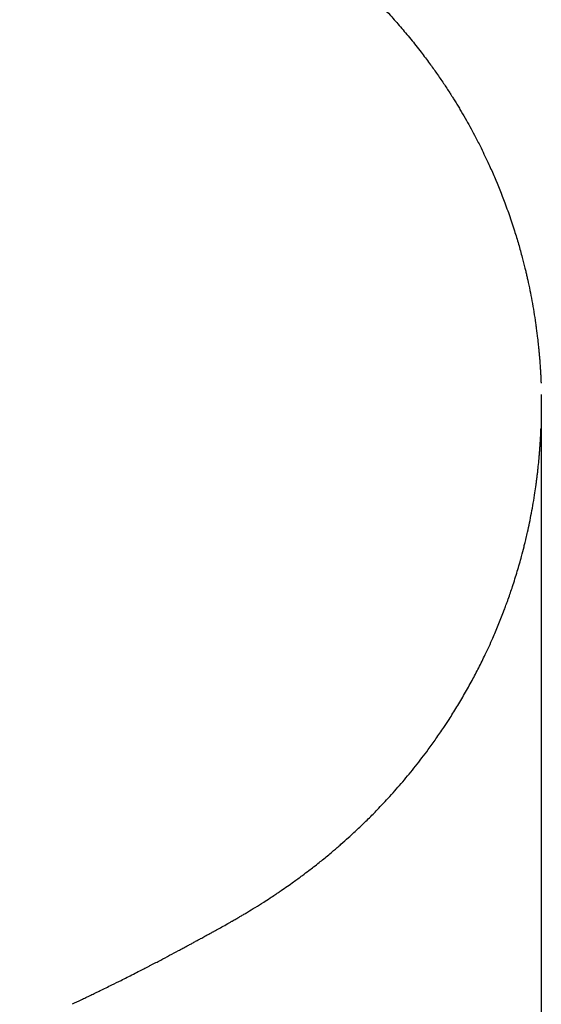
# Model space of a CAD drawing. Units: millimetres. Extents: x -4381 to 3149, y -7427 to 1764.
# Drawn here: x 2171 to 3149, y -5341 to -3493 of the extents above; entities that cross this region are included whole.
import ezdxf

# ---------------------------------------------------------------- set-up
doc = ezdxf.new("R2010")
doc.units = ezdxf.units.MM
doc.header["$PDSIZE"] = -1
doc.layers.add('Зона безопасности', color=5, linetype='Continuous')
doc.layers.add('размер', color=92, linetype='Continuous', lineweight=15)
doc.dimstyles.new('Размер М1.1', dxfattribs={"dimtxt": 300, "dimasz": 200, "dimexe": 1, "dimexo": 1, "dimgap": 50, "dimtad": 1, "dimdec": 0, "dimzin": 0, "dimtxsty": 'Standard', "dimcen": 2.5, "dimazin": 0, "dimtfac": 1, "dimtmove": 0, "dimatfit": 3, "dimfxl": 1, "dimtzin": 0, "dimarcsym": 0})

# ---------------------------------------------------------------- blocks, each defined once
blk = doc.blocks.new('*D21')
at = {"layer": 'Defpoints', "color": 0, "transparency": 16777216}
for p in [(-2899.3, -4217), (3149.3, -4217), (3149.3, -7393.2)]:
    blk.add_point(p, dxfattribs=at)
at = {"layer": 'размер', "color": 0, "lineweight": -2, "transparency": 16777216}
for p, q in [((-2899.3, -4218), (-2899.3, -7394.2)), ((3149.3, -4218), (3149.3, -7394.2)), ((-2699.3, -7393.2), (2949.3, -7393.2))]:
    blk.add_line(p, q, dxfattribs=at)
at = {"layer": 'размер', "color": 0, "transparency": 16777216}
for points in [[(-2699.3, -7359.9), (-2699.3, -7426.6), (-2899.3, -7393.2)], [(2949.3, -7359.9), (2949.3, -7426.6), (3149.3, -7393.2)]]:
    blk.add_solid(points, dxfattribs=at)
at = {"layer": 'размер', "color": 0, "transparency": 16777216, "insert": (125, -7193.2), "char_height": 300, "attachment_point": 5}
blk.add_mtext('{\\Ftxt|c204;6}100', dxfattribs=at)

msp = doc.modelspace()

# ---------------------------------------------------------------- linework, layer by layer
at = {"layer": 'Зона безопасности'}
msp.add_line((3149.3, -4196), (3149.3, -4238), dxfattribs=at)
for points, knots in [([(2233.5, -3076.6), (2236.2, -3077.9), (2238.7, -3079.1), (2243.7, -3081.4), (2246.2, -3082.6), (2251, -3084.9), (2253.4, -3086), (2257.5, -3088), (2259.2, -3088.8), (2262.6, -3090.4), (2264.2, -3091.2), (2266.6, -3092.4), (2267.4, -3092.8), (2269, -3093.5), (2269.8, -3093.9), (2272.3, -3095.1), (2273.9, -3095.9), (2278.6, -3098.1), (2281.8, -3099.6), (2288.6, -3102.9), (2292.4, -3104.7), (2298.7, -3107.8), (2301.2, -3109), (2306.3, -3111.5), (2308.9, -3112.7), (2314.1, -3115.3), (2316.7, -3116.5), (2324.6, -3120.4), (2329.9, -3123), (2340.6, -3128.3), (2346.1, -3130.9), (2357.2, -3136.4), (2362.8, -3139.3), (2371.6, -3143.7), (2374.7, -3145.2), (2380.9, -3148.3), (2384, -3149.9), (2390.3, -3153.1), (2393.5, -3154.7), (2399.6, -3157.8), (2402.6, -3159.3), (2407.3, -3161.8), (2409.1, -3162.7), (2412.4, -3164.4), (2413.8, -3165.1), (2416.8, -3166.7), (2418.2, -3167.4), (2421.2, -3168.9), (2422.6, -3169.7), (2426.9, -3171.9), (2429.8, -3173.5), (2438.4, -3177.9), (2444, -3180.9), (2453.2, -3185.8), (2456.9, -3187.8), (2464.2, -3191.6), (2467.8, -3193.6), (2473.8, -3196.8), (2476.2, -3198.1), (2480.5, -3200.4), (2482.3, -3201.4), (2485.5, -3203.2), (2486.9, -3203.9), (2489.3, -3205.2), (2490.4, -3205.8), (2492.6, -3207), (2493.6, -3207.6), (2495.8, -3208.7), (2496.8, -3209.3), (2499.9, -3211), (2501.8, -3212), (2505.7, -3214.2), (2507.6, -3215.2), (2512.4, -3217.8), (2515.2, -3219.4), (2518.9, -3221.4), (2519.9, -3222), (2521.3, -3222.7), (2521.7, -3222.9), (2522.6, -3223.4), (2523.1, -3223.7), (2524.5, -3224.4), (2525.4, -3225), (2527.4, -3226), (2528.2, -3226.5), (2530.1, -3227.5), (2531.1, -3228), (2532.7, -3228.9), (2533.4, -3229.3), (2534.7, -3230), (2535.4, -3230.4), (2537.5, -3231.6), (2538.9, -3232.4), (2543.5, -3234.9), (2546.8, -3236.7), (2553.8, -3240.6), (2557.6, -3242.7), (2563, -3245.8), (2564.6, -3246.7), (2566.7, -3247.9), (2567.2, -3248.2), (2568.4, -3248.9), (2568.9, -3249.2), (2570.7, -3250.2), (2571.9, -3250.9), (2574.5, -3252.4), (2575.8, -3253.1), (2578.6, -3254.7), (2580, -3255.6), (2583, -3257.3), (2584.6, -3258.3), (2587.2, -3259.8), (2588.3, -3260.5), (2590.9, -3262), (2592.5, -3262.9), (2595.7, -3264.8), (2597.3, -3265.8), (2600.5, -3267.7), (2602, -3268.7), (2605.1, -3270.5), (2606.7, -3271.5), (2610.3, -3273.7), (2612.2, -3274.9), (2616.3, -3277.4), (2618.3, -3278.7), (2622.7, -3281.5), (2625, -3282.9), (2632.1, -3287.5), (2637, -3290.6), (2644.8, -3295.8), (2647.6, -3297.6), (2653.2, -3301.3), (2656, -3303.2), (2662.2, -3307.4), (2665.5, -3309.7), (2671.7, -3314), (2674.5, -3316), (2680.4, -3320.1), (2683.3, -3322.2), (2688.4, -3325.9), (2690.5, -3327.4), (2694.7, -3330.5), (2696.8, -3332), (2703.3, -3336.8), (2707.7, -3340.1), (2716.7, -3347), (2721.2, -3350.5), (2735.1, -3361.4), (2744.7, -3369.2), (2757.4, -3379.8), (2760.1, -3382.1), (2765.7, -3386.8), (2768.4, -3389.2), (2776.9, -3396.6), (2782.6, -3401.6), (2792.2, -3410.3), (2796, -3413.9), (2803.8, -3421.1), (2807.7, -3424.8), (2819.5, -3436.1), (2827.5, -3444), (2845.7, -3462.6), (2856, -3473.4), (2872.6, -3491.7), (2878.9, -3498.8), (2891.6, -3513.6), (2898, -3521.2), (2910.9, -3537.1), (2917.4, -3545.2), (2929.2, -3560.6), (2934.5, -3567.7), (2944.3, -3581), (2948.6, -3587.1), (2957.3, -3599.6), (2961.7, -3605.9), (2969.9, -3618.2), (2973.8, -3624.1), (2978.2, -3631), (2978.8, -3631.9), (2980, -3633.7), (2980.5, -3634.6), (2982.3, -3637.4), (2983.4, -3639.2), (2986.2, -3643.7), (2987.8, -3646.3), (2991.1, -3651.7), (2992.7, -3654.3), (2996, -3659.7), (2997.6, -3662.4), (3002.4, -3670.6), (3005.6, -3676.1), (3014.6, -3692), (3020.4, -3702.6), (3029.5, -3720), (3032.9, -3726.7), (3038.7, -3738.5), (3041.2, -3743.6), (3046.1, -3753.9), (3048.5, -3759), (3054.5, -3772), (3058, -3779.9), (3068.2, -3803.7), (3074.7, -3819.9), (3081.8, -3838.8), (3082.7, -3841.3), (3085.4, -3848.6), (3087.2, -3853.6), (3092.4, -3868.7), (3095.8, -3878.8), (3101.6, -3897.3), (3104.2, -3905.6), (3109, -3922.3), (3111.3, -3930.6), (3115.3, -3945.6), (3117, -3952.4), (3119, -3960.4), (3119.3, -3961.6), (3119.9, -3964.1), (3120.2, -3965.4), (3120.7, -3967.8), (3121, -3969), (3121.6, -3971.5), (3121.9, -3972.7), (3122.7, -3976.5), (3123.3, -3979), (3125.2, -3987.7), (3126.6, -3994.1), (3129.2, -4007.2), (3130.5, -4013.8), (3134.2, -4034), (3136.5, -4047.9), (3139, -4065.4), (3139.5, -4068.6), (3140.8, -4078), (3141.6, -4084.5), (3142.4, -4092), (3142.6, -4093), (3142.8, -4095.1), (3142.9, -4096.2), (3143.3, -4099.3), (3143.5, -4101.3), (3143.9, -4105.2), (3144.1, -4107.1), (3144.5, -4111.3), (3144.7, -4113.6), (3145.1, -4117.4), (3145.2, -4119), (3145.6, -4123.6), (3145.9, -4126.5), (3146.3, -4131.6), (3146.4, -4133.9), (3146.7, -4137.8), (3146.8, -4139.3), (3147, -4142), (3147.1, -4143.1), (3147.4, -4146.9), (3147.5, -4149.4), (3147.8, -4154.1), (3147.9, -4156.3), (3148.1, -4159), (3148.1, -4159.6), (3148.2, -4160.8), (3148.2, -4161.3), (3148.2, -4162.2), (3148.3, -4162.7), (3148.3, -4164.1), (3148.4, -4164.9), (3148.5, -4167), (3148.5, -4168.1), (3148.6, -4169.6), (3148.6, -4170), (3148.6, -4170.6), (3148.6, -4170.8), (3148.7, -4171.2), (3148.7, -4171.4), (3148.7, -4171.6), (3148.7, -4171.7), (3148.7, -4171.9), (3148.7, -4172), (3148.7, -4172.3), (3148.7, -4172.5), (3148.7, -4173), (3148.8, -4173.4), (3148.8, -4174), (3148.8, -4174.3), (3148.8, -4174.8), (3148.8, -4174.9), (3148.8, -4175)], [0.3425834, 0.3425834, 0.3425834, 0.3425834, 0.3528991, 0.3528991, 0.3632147, 0.3632147, 0.3735304, 0.3735304, 0.3813362, 0.3813362, 0.3889868, 0.3889868, 0.392799, 0.392799, 0.3966112, 0.3966112, 0.4042356, 0.4042356, 0.418645, 0.418645, 0.4353411, 0.4353411, 0.4464904, 0.4464904, 0.4576397, 0.4576397, 0.4687889, 0.4687889, 0.4910875, 0.4910875, 0.5133861, 0.5133861, 0.5361406, 0.5361406, 0.5482746, 0.5482746, 0.5604086, 0.5604086, 0.5725426, 0.5725426, 0.5835158, 0.5835158, 0.59015, 0.59015, 0.5955619, 0.5955619, 0.6009737, 0.6009737, 0.6063855, 0.6063855, 0.6172091, 0.6172091, 0.6388564, 0.6388564, 0.6532608, 0.6532608, 0.6676652, 0.6676652, 0.677518, 0.677518, 0.6850095, 0.6850095, 0.6905821, 0.6905821, 0.6950954, 0.6950954, 0.6996087, 0.6996087, 0.7041221, 0.7041221, 0.7131488, 0.7131488, 0.7221755, 0.7221755, 0.7372427, 0.7372427, 0.7428763, 0.7428763, 0.7453568, 0.7453568, 0.7478373, 0.7478373, 0.7528268, 0.7528268, 0.7568644, 0.7568644, 0.760902, 0.760902, 0.7634595, 0.7634595, 0.766017, 0.766017, 0.7711319, 0.7711319, 0.7813618, 0.7813618, 0.7915918, 0.7915918, 0.7954292, 0.7954292, 0.7967655, 0.7967655, 0.7981017, 0.7981017, 0.8007742, 0.8007742, 0.8034467, 0.8034467, 0.8061192, 0.8061192, 0.8088725, 0.8088725, 0.8106408, 0.8106408, 0.8131003, 0.8131003, 0.8155598, 0.8155598, 0.8178069, 0.8178069, 0.8200541, 0.8200541, 0.8227834, 0.8227834, 0.8255127, 0.8255127, 0.8285271, 0.8285271, 0.8345558, 0.8345558, 0.8377227, 0.8377227, 0.8408895, 0.8408895, 0.844434, 0.844434, 0.8474002, 0.8474002, 0.8503664, 0.8503664, 0.8524043, 0.8524043, 0.8544423, 0.8544423, 0.8585181, 0.8585181, 0.8625939, 0.8625939, 0.8707455, 0.8707455, 0.8729714, 0.8729714, 0.8751972, 0.8751972, 0.8796488, 0.8796488, 0.8825748, 0.8825748, 0.8855007, 0.8855007, 0.8913527, 0.8913527, 0.898631, 0.898631, 0.9029864, 0.9029864, 0.9074421, 0.9074421, 0.9118979, 0.9118979, 0.9155853, 0.9155853, 0.9186349, 0.9186349, 0.9216846, 0.9216846, 0.9244428, 0.9244428, 0.9248546, 0.9248546, 0.9252664, 0.9252664, 0.9260899, 0.9260899, 0.927279, 0.927279, 0.9284673, 0.9284673, 0.9296555, 0.9296555, 0.9320319, 0.9320319, 0.9364918, 0.9364918, 0.9392298, 0.9392298, 0.9412791, 0.9412791, 0.9433284, 0.9433284, 0.946406, 0.946406, 0.9525613, 0.9525613, 0.9534708, 0.9534708, 0.9552899, 0.9552899, 0.9590744, 0.9590744, 0.9622546, 0.9622546, 0.9654347, 0.9654347, 0.9680868, 0.9680868, 0.9685747, 0.9685747, 0.9690626, 0.9690626, 0.9695413, 0.9695413, 0.97002, 0.97002, 0.9709775, 0.9709775, 0.9733714, 0.9733714, 0.9757654, 0.9757654, 0.9805533, 0.9805533, 0.981589, 0.981589, 0.9836602, 0.9836602, 0.9839931, 0.9839931, 0.984326, 0.984326, 0.9849917, 0.9849917, 0.9856575, 0.9856575, 0.9864648, 0.9864648, 0.9870804, 0.9870804, 0.9882419, 0.9882419, 0.9892454, 0.9892454, 0.9899798, 0.9899798, 0.990558, 0.990558, 0.9919295, 0.9919295, 0.993301, 0.993301, 0.9937839, 0.9937839, 0.9941618, 0.9941618, 0.9945396, 0.9945396, 0.9952953, 0.9952953, 0.9964154, 0.9964154, 0.996905, 0.996905, 0.9972169, 0.9972169, 0.9974641, 0.9974641, 0.9976203, 0.9976203, 0.9977765, 0.9977765, 0.9980889, 0.9980889, 0.9987136, 0.9987136, 0.9994648, 0.9994648, 1, 1, 1, 1]), ([(2270, -5340), (2275.4, -5337.4), (2280.9, -5334.8), (2289.5, -5330.6), (2292.4, -5329.2), (2298.3, -5326.4), (2301.2, -5325), (2307.2, -5322.1), (2310.2, -5320.6), (2316.2, -5317.7), (2319.2, -5316.2), (2329.4, -5311.3), (2336.6, -5307.7), (2349.6, -5301.3), (2355.3, -5298.5), (2364.9, -5293.7), (2368.8, -5291.8), (2376.5, -5287.9), (2380.5, -5285.9), (2388.4, -5281.9), (2392.4, -5279.8), (2399.6, -5276.2), (2402.8, -5274.5), (2407.8, -5272), (2409.5, -5271.1), (2413.2, -5269.2), (2415, -5268.3), (2418.3, -5266.5), (2419.9, -5265.7), (2423.1, -5264.1), (2424.7, -5263.2), (2429.4, -5260.8), (2432.5, -5259.2), (2441.2, -5254.6), (2446.8, -5251.6), (2457.8, -5245.7), (2463.3, -5242.8), (2471.5, -5238.4), (2474.3, -5236.9), (2479.7, -5234), (2482.4, -5232.5), (2486.1, -5230.5), (2487.1, -5230), (2489.2, -5228.8), (2490.3, -5228.2), (2492.5, -5227.1), (2493.5, -5226.5), (2495.6, -5225.3), (2496.6, -5224.8), (2499.9, -5223), (2502, -5221.8), (2506.2, -5219.5), (2508.2, -5218.4), (2513.1, -5215.8), (2515.9, -5214.3), (2519.3, -5212.4), (2520.1, -5211.9), (2521.3, -5211.3), (2521.7, -5211.1), (2522.6, -5210.6), (2523, -5210.4), (2524.3, -5209.7), (2525.1, -5209.2), (2527, -5208.2), (2527.9, -5207.7), (2529.9, -5206.6), (2531, -5206), (2532.7, -5205), (2533.4, -5204.7), (2534.7, -5204), (2535.4, -5203.6), (2537.4, -5202.4), (2538.9, -5201.7), (2543.4, -5199.1), (2546.7, -5197.3), (2553.6, -5193.5), (2557.4, -5191.4), (2562.9, -5188.2), (2564.5, -5187.3), (2566.8, -5186), (2567.3, -5185.7), (2568.5, -5185), (2569.1, -5184.7), (2570.9, -5183.7), (2572.2, -5182.9), (2574.6, -5181.6), (2575.7, -5180.9), (2577.9, -5179.6), (2579.1, -5178.9), (2581.9, -5177.3), (2583.6, -5176.3), (2586.4, -5174.6), (2587.5, -5174), (2589.5, -5172.8), (2590.5, -5172.2), (2593.8, -5170.3), (2596, -5169), (2603, -5164.8), (2607.8, -5161.8), (2618, -5155.5), (2623.3, -5152.2), (2632.6, -5146.2), (2636.6, -5143.7), (2643.6, -5139), (2646.6, -5137.1), (2651.6, -5133.8), (2653.5, -5132.5), (2657.3, -5129.9), (2659.3, -5128.6), (2665.2, -5124.5), (2669.2, -5121.7), (2677.1, -5116.2), (2680.8, -5113.5), (2687.4, -5108.9), (2690.1, -5106.9), (2695.6, -5102.9), (2698.4, -5100.8), (2705.3, -5095.7), (2709.4, -5092.6), (2716.5, -5087.2), (2719.4, -5084.9), (2725.7, -5080), (2729.1, -5077.3), (2735.4, -5072.3), (2738.4, -5069.9), (2747.4, -5062.5), (2753.6, -5057.4), (2762.1, -5050.2), (2764.4, -5048.2), (2769, -5044.3), (2771.3, -5042.3), (2778.2, -5036.2), (2782.9, -5032), (2791, -5024.7), (2794.4, -5021.6), (2800.8, -5015.7), (2803.7, -5012.9), (2809.7, -5007.3), (2812.6, -5004.5), (2821.7, -4995.7), (2827.8, -4989.7), (2836.4, -4981), (2838.9, -4978.4), (2849.2, -4967.7), (2857.2, -4959.2), (2873.3, -4941.5), (2881.4, -4932.3), (2893.5, -4918.1), (2897.5, -4913.3), (2905.5, -4903.7), (2909.4, -4898.7), (2921.4, -4883.6), (2929.4, -4873.2), (2942.2, -4855.9), (2947, -4849.2), (2956.7, -4835.3), (2961.7, -4828.1), (2969.8, -4816), (2973, -4811.1), (2981.2, -4798.4), (2986.1, -4790.5), (2995.9, -4774.5), (3000.7, -4766.4), (3010.2, -4749.9), (3014.8, -4741.5), (3023.7, -4725.1), (3027.9, -4717.1), (3036.2, -4700.8), (3040.2, -4692.5), (3049, -4674.1), (3053.7, -4663.8), (3061.8, -4645.4), (3065.2, -4637.3), (3071.9, -4620.8), (3075.2, -4612.6), (3079.4, -4601.5), (3080.4, -4598.8), (3082, -4594.7), (3082.5, -4593.2), (3083.8, -4589.8), (3084.5, -4587.8), (3085.9, -4583.9), (3086.6, -4581.9), (3088.7, -4576), (3090.1, -4572.1), (3092.7, -4564.3), (3094.1, -4560.4), (3098.5, -4546.9), (3101.4, -4537.4), (3107.1, -4518.5), (3109.7, -4509.2), (3113.9, -4493.8), (3115.4, -4487.8), (3117.6, -4479.1), (3118.3, -4476.4), (3119.3, -4472.1), (3119.7, -4470.6), (3120.3, -4467.9), (3120.6, -4466.7), (3121.3, -4463.8), (3121.7, -4461.9), (3122.6, -4458.2), (3123, -4456.4), (3124.7, -4448.7), (3126, -4442.8), (3128.4, -4430.9), (3129.6, -4424.8), (3133.1, -4406.3), (3135.3, -4393.5), (3138.1, -4375.4), (3138.8, -4370.4), (3139.9, -4362.7), (3140.2, -4360), (3140.9, -4354.7), (3141.2, -4352), (3141.9, -4346.9), (3142.2, -4344.4), (3142.6, -4340.9), (3142.7, -4339.8), (3143.1, -4336.1), (3143.4, -4333.5), (3144.2, -4326.1), (3144.6, -4321.3), (3145.1, -4316.2), (3145.2, -4315.5), (3145.3, -4314.2), (3145.3, -4313.6), (3145.5, -4311.7), (3145.6, -4310.4), (3145.9, -4306.7), (3146.1, -4304.3), (3146.5, -4299.5), (3146.7, -4297.2), (3146.9, -4293.7), (3147, -4292.4), (3147.2, -4290), (3147.2, -4288.8), (3147.5, -4285.3), (3147.6, -4283.1), (3147.8, -4279.6), (3147.9, -4278.2), (3148, -4276.1), (3148.1, -4275.2), (3148.1, -4273.6), (3148.2, -4272.8), (3148.3, -4271.3), (3148.3, -4270.5), (3148.4, -4268.4), (3148.5, -4267.1), (3148.6, -4264.8), (3148.6, -4263.7), (3148.7, -4262.7), (3148.7, -4262.5), (3148.7, -4262.1), (3148.7, -4261.9), (3148.7, -4261.3), (3148.7, -4260.9), (3148.8, -4260.2), (3148.8, -4259.9), (3148.8, -4259.3), (3148.8, -4259.1), (3148.8, -4259)], [0.3955421, 0.3955421, 0.3955421, 0.3955421, 0.4211455, 0.4211455, 0.4342051, 0.4342051, 0.4471099, 0.4471099, 0.4600147, 0.4600147, 0.4729196, 0.4729196, 0.5030618, 0.5030618, 0.5261813, 0.5261813, 0.5415277, 0.5415277, 0.5568741, 0.5568741, 0.5722205, 0.5722205, 0.5840753, 0.5840753, 0.5907103, 0.5907103, 0.5973454, 0.5973454, 0.6032211, 0.6032211, 0.6090969, 0.6090969, 0.6208485, 0.6208485, 0.6424479, 0.6424479, 0.6640474, 0.6640474, 0.6753347, 0.6753347, 0.6862082, 0.6862082, 0.6904545, 0.6904545, 0.6949394, 0.6949394, 0.6994243, 0.6994243, 0.7039092, 0.7039092, 0.713738, 0.713738, 0.7235668, 0.7235668, 0.7382362, 0.7382362, 0.7429387, 0.7429387, 0.7453077, 0.7453077, 0.7476766, 0.7476766, 0.7520896, 0.7520896, 0.7565026, 0.7565026, 0.7609157, 0.7609157, 0.7634572, 0.7634572, 0.7659988, 0.7659988, 0.7710819, 0.7710819, 0.7812481, 0.7812481, 0.7914143, 0.7914143, 0.7954751, 0.7954751, 0.7968527, 0.7968527, 0.7982303, 0.7982303, 0.8009856, 0.8009856, 0.8031911, 0.8031911, 0.8053966, 0.8053966, 0.8084315, 0.8084315, 0.8101583, 0.8101583, 0.8117983, 0.8117983, 0.8152567, 0.8152567, 0.8221736, 0.8221736, 0.8290905, 0.8290905, 0.8339768, 0.8339768, 0.8374557, 0.8374557, 0.839592, 0.839592, 0.8417283, 0.8417283, 0.8460009, 0.8460009, 0.8498247, 0.8498247, 0.852484, 0.852484, 0.8551433, 0.8551433, 0.858941, 0.858941, 0.8615682, 0.8615682, 0.8645152, 0.8645152, 0.8670631, 0.8670631, 0.8721588, 0.8721588, 0.8739869, 0.8739869, 0.875815, 0.875815, 0.8794712, 0.8794712, 0.8820579, 0.8820579, 0.8842765, 0.8842765, 0.8864951, 0.8864951, 0.8909324, 0.8909324, 0.8927227, 0.8927227, 0.8983642, 0.8983642, 0.9040057, 0.9040057, 0.9067543, 0.9067543, 0.909503, 0.909503, 0.9150003, 0.9150003, 0.9183524, 0.9183524, 0.921819, 0.921819, 0.9240887, 0.9240887, 0.9276486, 0.9276486, 0.9312085, 0.9312085, 0.9347684, 0.9347684, 0.9380938, 0.9380938, 0.9414192, 0.9414192, 0.9454609, 0.9454609, 0.9485988, 0.9485988, 0.9517367, 0.9517367, 0.9527387, 0.9527387, 0.9532862, 0.9532862, 0.9540151, 0.9540151, 0.954744, 0.954744, 0.9562018, 0.9562018, 0.9576596, 0.9576596, 0.9612448, 0.9612448, 0.96483, 0.96483, 0.9671769, 0.9671769, 0.9682393, 0.9682393, 0.9688448, 0.9688448, 0.9692963, 0.9692963, 0.9700106, 0.9700106, 0.970725, 0.970725, 0.9729393, 0.9729393, 0.9751536, 0.9751536, 0.9795821, 0.9795821, 0.9812532, 0.9812532, 0.9821211, 0.9821211, 0.9829889, 0.9829889, 0.9837716, 0.9837716, 0.9841217, 0.9841217, 0.984961, 0.984961, 0.9866395, 0.9866395, 0.9868893, 0.9868893, 0.9871391, 0.9871391, 0.9876386, 0.9876386, 0.9886377, 0.9886377, 0.9896899, 0.9896899, 0.9903113, 0.9903113, 0.9909327, 0.9909327, 0.9921756, 0.9921756, 0.993021, 0.993021, 0.9936117, 0.9936117, 0.9942163, 0.9942163, 0.994821, 0.994821, 0.9960304, 0.9960304, 0.9972397, 0.9972397, 0.9975614, 0.9975614, 0.9978831, 0.9978831, 0.9985266, 0.9985266, 0.9993024, 0.9993024, 1, 1, 1, 1])]:
    msp.add_open_spline(points, degree=3, knots=knots, dxfattribs=at)

# ---------------------------------------------------------------- dimensions: what is measured, and where the dimension line sits
at = {"layer": 'размер'}
dim = msp.add_linear_dim(base=(3149.3, -7393.2), p1=(-2899.3, -4217), p2=(3149.3, -4217), text='{\\Ftxt|c204;6}100', dimstyle='Размер М1.1', dxfattribs=at)
dim.commit()
dim.dimension.update_dxf_attribs({"geometry": '*D21', "text_midpoint": (125, -7393.2), "dimtype": 160})

doc.saveas('drawing.dxf')
